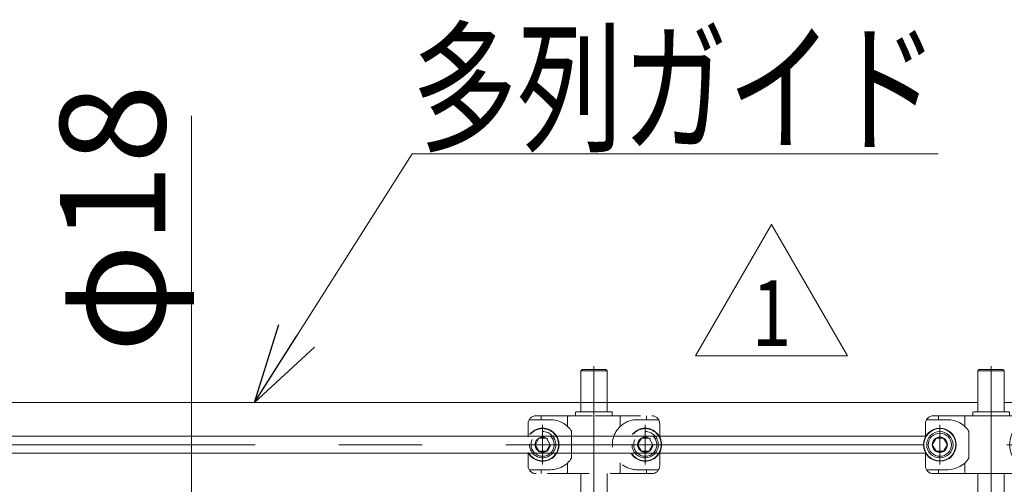
# Model space of a CAD drawing. Units: millimetres. Extents: x -1970 to 1970, y -1352 to 1351.
# Drawn here: x 224 to 598, y 59 to 236 of the extents above; entities that cross this region are included whole.
import ezdxf
from ezdxf.enums import TextEntityAlignment as Align

# ---------------------------------------------------------------- set-up
doc = ezdxf.new("R2010")
doc.units = ezdxf.units.MM
doc.header["$LTSCALE"] = 2.5
for name, pattern in [('CENTER', [50.8, 31.75, -6.35, 6.35, -6.35]), ('CENTERX2', [101.6, 63.5, -12.7, 12.7, -12.7]), ('DASHED2', [9.525, 6.35, -3.175])]:
    doc.linetypes.add(name, pattern=pattern)
for name, color, linetype in [('13', 7, 'Continuous'), ('14', 7, 'Continuous'), ('17', 7, 'Continuous'), ('仮5GN5K_5GN7_5K', 7, 'Continuous')]:
    doc.layers.add(name, color=color, linetype=linetype)
doc.styles.add('dcStyle0', font='ＭＳ Ｐゴシック', dxfattribs={"width": 0.75})
doc.styles.add('dcStyle1', font='txt.shx', dxfattribs={"width": 1.2, "bigfont": 'bigfont'})

# ---------------------------------------------------------------- blocks, each defined once
blk = doc.blocks.new('DC_GROUP_W_G2LS-H_F_010_1_248')
at = {"color": 7, "linetype": 'Continuous', "lineweight": 13}
for p, q in [((436.99, 90.31), (178.99, 90.31)), ((587.99, 90.31), (436.99, 90.31)), ((715.49, 90.31), (597.99, 90.31)), ((158.99, 77.56), (416.99, 77.56)), ((567.99, 77.56), (416.99, 77.56)), ((158.99, 71.06), (416.99, 71.06)), ((567.99, 71.06), (416.99, 71.06))]:
    blk.add_line(p, q, dxfattribs=at)
at = {"color": 3, "linetype": 'CENTERX2', "lineweight": 13}
blk.add_line((-99.51, 74.31), (725.49, 74.31), dxfattribs=at)
blk = doc.blocks.new('DC_GROUP_W_G2LS-H_F_010_1_246')
at = {"linetype": 'Continuous'}
blk.add_blockref('DC_GROUP_W_G2LS-H_F_010_1_248', (0, 0), dxfattribs=at)
blk = doc.blocks.new('_Open30')
at = {"color": 0, "linetype": 'ByBlock', "lineweight": -2}
for p, q in [((-1, 0.267949), (0, 0)), ((0, 0), (-1, -0.267949)), ((0, 0), (-1, 0))]:
    blk.add_line(p, q, dxfattribs=at)
blk = doc.blocks.new('DC_GROUP_W_G2LS-H_F_010_1_322')
at = {"color": 2, "linetype": 'Continuous', "lineweight": 13}
for p, q in [((312.99, 90.31), (372.9, 184.8)), ((372.9, 184.8), (572.9, 184.8))]:
    blk.add_line(p, q, dxfattribs=at)
at = {"color": 2, "xscale": 30.00002807615286, "yscale": 29.99989368223643, "rotation": 237.6257621540193}
blk.add_blockref('_Open30', (312.99, 90.31), dxfattribs=at)
at = {"color": 2, "style": 'dcStyle0', "width": 0.77203}
blk.add_text('多列ガイド', height=40, dxfattribs=at).set_placement((372.9, 189.8), (572.9, 189.8), align=Align.FIT)
blk = doc.blocks.new('DC_IMAGEDIMGROUP_4')
at = {"color": 2, "linetype": 'Continuous', "lineweight": 13}
for p, q in [((289.06, 199.23), (289.06, -41.69)), ((289.06, -59.69), (289.06, -41.69)), ((289.06, -99.69), (289.06, -59.69))]:
    blk.add_line(p, q, dxfattribs=at)
at = {"color": 2, "xscale": 30.00002807615286, "yscale": 29.99989368223643}
for p, rotation in [((289.06, -41.69), 270), ((289.06, -59.69), 90)]:
    blk.add_blockref('_Open30', p, dxfattribs=dict(at, rotation=rotation))
at = {"color": 2, "insert": (279.06, 109.23), "char_height": 40, "attachment_point": 7, "rotation": 90, "style": 'dcStyle0'}
blk.add_mtext('\\T1.00;φ18', dxfattribs=at)
blk = doc.blocks.new('DC_GROUP_W_G2LS-H_F_010_1_361')
at = {"layer": '14', "color": 4, "linetype": 'DASHED2', "lineweight": 13}
for p, q in [((434.99, 85.31), (434.99, 86.51)), ((435.29, 86.81), (448.69, 86.81)), ((448.99, 85.31), (448.99, 86.51)), ((441.51, 85.31), (434.99, 85.31)), ((442.48, 85.31), (448.99, 85.31))]:
    blk.add_line(p, q, dxfattribs=at)
for centre, start, end in [((435.29, 86.51), 90, 180), ((448.69, 86.51), 0, 90)]:
    blk.add_arc(centre, 0.3, start, end, dxfattribs=at)
blk = doc.blocks.new('DC_GROUP_W_G2LS-H_F_010_1_360')
at = {"layer": '14', "linetype": 'Continuous'}
blk.add_blockref('DC_GROUP_W_G2LS-H_F_010_1_361', (0, 0), dxfattribs=at)
blk = doc.blocks.new('DC_GROUP_W_G2LS-H_F_010_1_359')
at = {"linetype": 'Continuous'}
blk.add_blockref('DC_GROUP_W_G2LS-H_F_010_1_360', (0, 0), dxfattribs=at)
blk = doc.blocks.new('DC_GROUP_W_G2LS-H_F_010_1_363')
at = {"layer": '13', "color": 4, "linetype": 'DASHED2', "lineweight": 13}
for p, q in [((425.49, 83.81), (417.39, 83.81)), ((419.99, 85.31), (463.99, 85.31)), ((421.99, 83.81), (421.99, 85.31)), ((431.99, 84.81), (431.99, 81.23)), ((451.99, 84.81), (451.99, 81.23)), ((458.49, 83.81), (466.59, 83.81)), ((461.99, 83.81), (461.99, 85.31)), ((416.99, 77.27), (416.99, 82.31)), ((433.49, 79.43), (433.49, 69.18)), ((466.99, 82.31), (466.99, 77.27)), ((416.99, 66.31), (416.99, 71.34)), ((466.99, 71.34), (466.99, 66.31)), ((431.99, 67.38), (431.99, 63.81)), ((451.99, 67.38), (451.99, 63.81)), ((425.49, 64.81), (417.39, 64.81)), ((421.99, 64.81), (421.99, 63.31)), ((458.49, 64.81), (466.59, 64.81)), ((461.99, 64.81), (461.99, 63.31)), ((463.99, 63.31), (419.99, 63.31))]:
    blk.add_line(p, q, dxfattribs=at)
for centre, radius, start, end in [((419.99, 82.31), 3, 90, 180), ((425.49, 74.31), 9.5, 32.6369, 90), ((432.49, 84.81), 0.5, 90, 180), ((458.49, 74.31), 9.5, 90, 270), ((451.49, 84.81), 0.5, 0, 90), ((463.99, 82.31), 3, 0, 90), ((425.49, 74.31), 9.5, 270, 327.3631), ((419.99, 66.31), 3, 180, 270), ((432.49, 63.81), 0.5, 180, 270), ((451.49, 63.81), 0.5, 270, 0), ((463.99, 66.31), 3, 270, 0)]:
    blk.add_arc(centre, radius, start, end, dxfattribs=at)
blk = doc.blocks.new('DC_GROUP_W_G2LS-H_F_010_1_362')
at = {"layer": '13', "linetype": 'Continuous'}
blk.add_blockref('DC_GROUP_W_G2LS-H_F_010_1_363', (0, 0), dxfattribs=at)
blk = doc.blocks.new('DC_GROUP_W_G2LS-H_F_010_1_358')
at = {"linetype": 'Continuous'}
for name in ['DC_GROUP_W_G2LS-H_F_010_1_359', 'DC_GROUP_W_G2LS-H_F_010_1_362']:
    blk.add_blockref(name, (0, 0), dxfattribs=at)
blk = doc.blocks.new('DC_GROUP_W_G2LS-H_F_010_1_377')
at = {"layer": '14', "color": 7, "linetype": 'Continuous', "lineweight": 13}
for p, q in [((585.99, 85.31), (585.99, 86.51)), ((586.29, 86.81), (599.69, 86.81)), ((599.99, 85.31), (599.99, 86.51)), ((592.51, 85.31), (585.99, 85.31)), ((593.48, 85.31), (599.99, 85.31))]:
    blk.add_line(p, q, dxfattribs=at)
for centre, start, end in [((586.29, 86.51), 90, 180), ((599.69, 86.51), 0, 90)]:
    blk.add_arc(centre, 0.3, start, end, dxfattribs=at)
blk = doc.blocks.new('DC_GROUP_W_G2LS-H_F_010_1_376')
at = {"layer": '14', "linetype": 'Continuous'}
blk.add_blockref('DC_GROUP_W_G2LS-H_F_010_1_377', (0, 0), dxfattribs=at)
blk = doc.blocks.new('DC_GROUP_W_G2LS-H_F_010_1_375')
at = {"linetype": 'Continuous'}
blk.add_blockref('DC_GROUP_W_G2LS-H_F_010_1_376', (0, 0), dxfattribs=at)
blk = doc.blocks.new('DC_GROUP_W_G2LS-H_F_010_1_379')
at = {"layer": '13', "color": 7, "linetype": 'Continuous', "lineweight": 13}
for p, q in [((576.49, 83.81), (568.39, 83.81)), ((570.99, 85.31), (614.99, 85.31)), ((572.99, 83.81), (572.99, 85.31)), ((582.99, 84.81), (582.99, 81.23)), ((602.99, 84.81), (602.99, 81.23)), ((609.49, 83.81), (617.59, 83.81)), ((612.99, 83.81), (612.99, 85.31)), ((567.99, 77.27), (567.99, 82.31)), ((584.49, 79.43), (584.49, 69.18)), ((617.99, 82.31), (617.99, 77.27)), ((567.99, 66.31), (567.99, 71.34)), ((617.99, 71.34), (617.99, 66.31)), ((582.99, 67.38), (582.99, 63.81)), ((602.99, 67.38), (602.99, 63.81)), ((576.49, 64.81), (568.39, 64.81)), ((572.99, 64.81), (572.99, 63.31)), ((609.49, 64.81), (617.59, 64.81)), ((612.99, 64.81), (612.99, 63.31)), ((614.99, 63.31), (570.99, 63.31))]:
    blk.add_line(p, q, dxfattribs=at)
for centre, radius, start, end in [((570.99, 82.31), 3, 90, 180), ((576.49, 74.31), 9.5, 32.6369, 90), ((583.49, 84.81), 0.5, 90, 180), ((609.49, 74.31), 9.5, 90, 270), ((602.49, 84.81), 0.5, 0, 90), ((614.99, 82.31), 3, 0, 90), ((576.49, 74.31), 9.5, 270, 327.3631), ((570.99, 66.31), 3, 180, 270), ((583.49, 63.81), 0.5, 180, 270), ((602.49, 63.81), 0.5, 270, 0), ((614.99, 66.31), 3, 270, 0)]:
    blk.add_arc(centre, radius, start, end, dxfattribs=at)
blk = doc.blocks.new('DC_GROUP_W_G2LS-H_F_010_1_378')
at = {"layer": '13', "linetype": 'Continuous'}
blk.add_blockref('DC_GROUP_W_G2LS-H_F_010_1_379', (0, 0), dxfattribs=at)
blk = doc.blocks.new('DC_GROUP_W_G2LS-H_F_010_1_374')
at = {"linetype": 'Continuous'}
for name in ['DC_GROUP_W_G2LS-H_F_010_1_375', 'DC_GROUP_W_G2LS-H_F_010_1_378']:
    blk.add_blockref(name, (0, 0), dxfattribs=at)
blk = doc.blocks.new('DC_GROUP_W_G2LS-H_F_010_1_467')
at = {"color": 2, "linetype": 'Continuous', "lineweight": 13}
for p, q in [((480.64, 108.01), (509.51, 158.01)), ((509.51, 158.01), (538.38, 108.01)), ((538.38, 108.01), (480.64, 108.01))]:
    blk.add_line(p, q, dxfattribs=at)
at = {"color": 2, "style": 'dcStyle1', "width": 1.145455}
blk.add_text('1', height=25, dxfattribs=at).set_placement((502.01, 111.76), (517.01, 111.76), align=Align.FIT)
blk = doc.blocks.new('DC_GROUP_W_G2LS-H_F_010_1_364')
at = {"layer": '17', "color": 4, "linetype": 'DASHED2', "lineweight": 13}
for p, q in [((422.49, 66.81), (422.49, 81.81)), ((419.61, 74.31), (421.05, 76.81)), ((421.05, 76.81), (423.94, 76.81)), ((423.94, 76.81), (425.38, 74.31)), ((421.05, 71.81), (419.61, 74.31)), ((423.94, 71.81), (421.05, 71.81)), ((425.38, 74.31), (423.94, 71.81))]:
    blk.add_line(p, q, dxfattribs=at)
for radius in [6.25, 6.1, 5, 4.4, 2.89]:
    blk.add_circle((422.49, 74.31), radius, dxfattribs=at)
blk = doc.blocks.new('DC_GROUP_W_G2LS-H_F_010_1_365')
at = {"layer": '17', "color": 4, "linetype": 'DASHED2', "lineweight": 13}
for p, q in [((461.49, 66.81), (461.49, 81.81)), ((460.05, 76.81), (458.61, 74.31)), ((462.94, 76.81), (460.05, 76.81)), ((464.38, 74.31), (462.94, 76.81)), ((458.61, 74.31), (460.05, 71.81)), ((460.05, 71.81), (462.94, 71.81)), ((462.94, 71.81), (464.38, 74.31))]:
    blk.add_line(p, q, dxfattribs=at)
for radius in [6.25, 6.1, 5, 4.4, 2.89]:
    blk.add_circle((461.49, 74.31), radius, dxfattribs=at)
blk = doc.blocks.new('DC_GROUP_W_G2LS-H_F_010_1_373')
at = {"layer": '17', "color": 3, "linetype": 'CENTER', "lineweight": 13}
blk.add_line((573.49, 66.81), (573.49, 81.81), dxfattribs=at)
at = {"layer": '17', "color": 7, "linetype": 'Continuous', "lineweight": 13}
for p, q in [((570.61, 74.31), (572.05, 76.81)), ((572.05, 76.81), (574.94, 76.81)), ((574.94, 76.81), (576.38, 74.31)), ((572.05, 71.81), (570.61, 74.31)), ((574.94, 71.81), (572.05, 71.81)), ((576.38, 74.31), (574.94, 71.81))]:
    blk.add_line(p, q, dxfattribs=at)
for radius in [6.25, 6.1, 5, 4.4, 2.89]:
    blk.add_circle((573.49, 74.31), radius, dxfattribs=at)
blk = doc.blocks.new('DC_GROUP_W_G2LS-H_F_010_1_351')
at = {"layer": '仮5GN5K_5GN7_5K', "color": 7, "linetype": 'Continuous', "lineweight": 13}
for p, q in [((436.99, 102.34), (437.49, 102.84)), ((446.99, 102.34), (436.99, 102.34)), ((436.99, 90.31), (436.99, 102.34)), ((437.49, 102.84), (446.49, 102.84)), ((446.99, 102.34), (446.49, 102.84)), ((446.99, 90.31), (446.99, 102.34)), ((436.99, 58.31), (436.99, -8.69)), ((446.99, -8.69), (446.99, 58.31)), ((436.99, -32.19), (436.99, -36.66)), ((446.99, -36.66), (446.99, -32.19)), ((446.99, -36.66), (436.99, -36.66)), ((436.99, -36.66), (437.49, -37.16)), ((437.49, -37.16), (446.49, -37.16)), ((446.99, -36.66), (446.49, -37.16))]:
    blk.add_line(p, q, dxfattribs=at)
at = {"layer": '仮5GN5K_5GN7_5K', "color": 3, "linetype": 'CENTERX2', "lineweight": 13}
blk.add_line((441.99, 104.11), (441.99, -39.1), dxfattribs=at)
at = {"layer": '仮5GN5K_5GN7_5K', "color": 4, "linetype": 'DASHED2', "lineweight": 13}
for p, q in [((436.99, 86.81), (436.99, 90.31)), ((446.99, 86.81), (446.99, 90.31)), ((436.99, 63.31), (436.99, 58.31)), ((446.99, 58.31), (446.99, 63.31))]:
    blk.add_line(p, q, dxfattribs=at)
blk = doc.blocks.new('DC_GROUP_W_G2LS-H_F_010_1_366')
at = {"layer": '仮5GN5K_5GN7_5K', "color": 7, "linetype": 'Continuous', "lineweight": 13}
for p, q in [((587.99, 102.34), (588.49, 102.84)), ((587.99, 86.81), (587.99, 102.34)), ((597.99, 102.34), (587.99, 102.34)), ((588.49, 102.84), (597.49, 102.84)), ((597.99, 102.34), (597.49, 102.84)), ((597.99, 86.81), (597.99, 102.34)), ((587.99, 63.31), (587.99, -8.69)), ((597.99, -8.69), (597.99, 63.31)), ((587.99, -32.19), (587.99, -36.66)), ((597.99, -36.66), (597.99, -32.19)), ((597.99, -36.66), (587.99, -36.66)), ((587.99, -36.66), (588.49, -37.16)), ((588.49, -37.16), (597.49, -37.16)), ((597.99, -36.66), (597.49, -37.16))]:
    blk.add_line(p, q, dxfattribs=at)
at = {"layer": '仮5GN5K_5GN7_5K', "color": 3, "linetype": 'CENTERX2', "lineweight": 13}
blk.add_line((592.99, 104.11), (592.99, -39.1), dxfattribs=at)

msp = doc.modelspace()

# ---------------------------------------------------------------- block references
at = {"linetype": 'Continuous'}
for name in ['DC_GROUP_W_G2LS-H_F_010_1_322', 'DC_IMAGEDIMGROUP_4', 'DC_GROUP_W_G2LS-H_F_010_1_467', 'DC_GROUP_W_G2LS-H_F_010_1_246', 'DC_GROUP_W_G2LS-H_F_010_1_358', 'DC_GROUP_W_G2LS-H_F_010_1_374']:
    msp.add_blockref(name, (0, 0), dxfattribs=at)
at = {"layer": '17', "linetype": 'Continuous'}
for name in ['DC_GROUP_W_G2LS-H_F_010_1_364', 'DC_GROUP_W_G2LS-H_F_010_1_365', 'DC_GROUP_W_G2LS-H_F_010_1_373']:
    msp.add_blockref(name, (0, 0), dxfattribs=at)
at = {"layer": '仮5GN5K_5GN7_5K', "linetype": 'Continuous'}
for name in ['DC_GROUP_W_G2LS-H_F_010_1_351', 'DC_GROUP_W_G2LS-H_F_010_1_366']:
    msp.add_blockref(name, (0, 0), dxfattribs=at)

doc.saveas('drawing.dxf')
